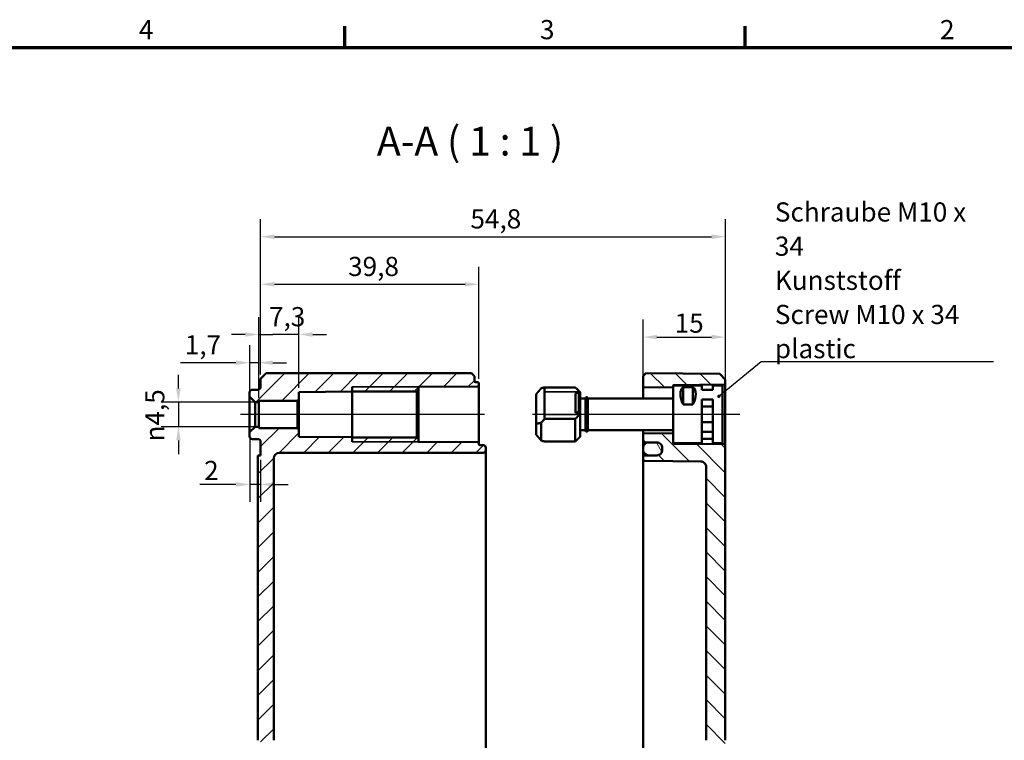
# Model space of a CAD drawing. Units: millimetres. Extents: x 16 to 588, y 6 to 415.
# Drawn here: x 316 to 495, y 284 to 415 of the extents above; entities that cross this region are included whole.
import ezdxf

# ---------------------------------------------------------------- set-up
doc = ezdxf.new("R2010")
doc.units = ezdxf.units.MM
doc.layers.get('0').update_dxf_attribs({"lineweight": 25})
for name, color, linetype, lineweight in [('Bemaßung (ISO)', 7, 'Continuous', 25), ('Mittellinie (ISO)', 7, 'Continuous', 25), ('Rahmen (ISO)', 7, 'Continuous', 70), ('Schraffur (ISO)', 7, 'Continuous', 18), ('Sichtbar (ISO)', 7, 'Continuous', 50), ('Sichtbar schmal (ISO)', 7, 'Continuous', 35), ('Symbol (ISO)', 7, 'Continuous', 25)]:
    doc.layers.add(name, color=color, linetype=linetype, lineweight=lineweight)
doc.styles.add('Bezeichnungstext (DIN)', font='isocpeur.ttf')
doc.styles.add('Notiztext (DIN)', font='isocpeur.ttf')
doc.dimstyles.new('Standard (DIN)', dxfattribs={"dimtxt": 3.5, "dimasz": 2.5, "dimexe": 3.175, "dimexo": 0.8, "dimgap": 0.8, "dimtad": 1, "dimrnd": 1e-08, "dimtxsty": 'Notiztext (DIN)', "dimcen": 0.09, "dimdle": 10, "dimclrd": 256, "dimclre": 256, "dimclrt": 256, "dimadec": 0, "dimazin": 0, "dimtfac": 1, "dimtmove": 0, "dimatfit": 3, "dimfxl": 1, "dimtolj": 1, "dimtzin": 0, "dimlwd": -1, "dimlwe": -1, "dimarcsym": 0})
doc.dimstyles.new('Standard - Methode 2a (DIN)$7', dxfattribs={"dimtxt": 3.5, "dimasz": 2.5, "dimexe": 3.175, "dimexo": 0.8, "dimgap": 0.8, "dimtad": 1, "dimtih": 1, "dimtoh": 1, "dimrnd": 1e-08, "dimtxsty": 'Notiztext (DIN)', "dimcen": 0.09, "dimdle": 10, "dimclrd": 256, "dimclre": 256, "dimclrt": 256, "dimazin": 2, "dimtfac": 1, "dimtmove": 0, "dimatfit": 3, "dimfxl": 1, "dimtolj": 1, "dimlwd": -1, "dimlwe": -1, "dimarcsym": 0})

# ---------------------------------------------------------------- blocks, each defined once
blk = doc.blocks.new('Ränder Vorgaberahmen')
at = {"layer": 'Rahmen (ISO)'}
for p, q in [((375, 410), (375, 413.9)), ((448, 410), (448, 413.9))]:
    blk.add_line(p, q, dxfattribs=at)
at = {"layer": 'Rahmen (ISO)', "flags": 128}
blk.add_lwpolyline([(20, 10), (20, 410), (584, 410), (584, 10), (20, 10)], dxfattribs=at)
at = {"layer": 'Rahmen (ISO)', "char_height": 3.5, "attachment_point": 7, "style": 'Notiztext (DIN)'}
for s, insert in [('3', (410.58, 410.4)), ('2', (483.58, 410.4)), ('4', (337.4, 410.4))]:
    blk.add_mtext(s, dxfattribs=dict(at, insert=insert))
blk = doc.blocks.new('*D25')
at = {"layer": 'Bemaßung (ISO)', "transparency": 16777216}
for p, q in [((359.31, 346.08), (359.31, 360.79)), ((366.61, 347.9), (366.61, 360.79)), ((356.81, 357.62), (354.31, 357.62)), ((359.31, 357.62), (361.81, 357.62)), ((364.11, 357.62), (361.81, 357.62)), ((366.61, 357.62), (364.11, 357.62)), ((369.11, 357.62), (371.61, 357.62))]:
    blk.add_line(p, q, dxfattribs=at)
for points in [[(356.81, 358.03), (356.81, 357.2), (359.31, 357.62)], [(369.11, 358.03), (369.11, 357.2), (366.61, 357.62)]]:
    blk.add_solid(points, dxfattribs=at)
at = {"layer": 'Defpoints', "color": 0, "transparency": 16777216}
for p in [(359.31, 357.62), (366.61, 347.1), (359.31, 345.28)]:
    blk.add_point(p, dxfattribs=at)
at = {"layer": 'Bemaßung (ISO)', "transparency": 16777216, "insert": (361.13, 362.62), "char_height": 3.5, "attachment_point": 1, "style": 'Notiztext (DIN)'}
blk.add_mtext('\\A1;7,3', dxfattribs=at)
blk = doc.blocks.new('*D26')
at = {"layer": 'Bemaßung (ISO)', "transparency": 16777216}
for p, q in [((357.61, 347.08), (357.61, 355.64)), ((359.31, 346.08), (359.31, 355.64)), ((355.11, 352.47), (344.96, 352.47)), ((359.31, 352.47), (357.61, 352.47)), ((361.81, 352.47), (364.31, 352.47))]:
    blk.add_line(p, q, dxfattribs=at)
for points in [[(355.11, 352.88), (355.11, 352.05), (357.61, 352.47)], [(361.81, 352.88), (361.81, 352.05), (359.31, 352.47)]]:
    blk.add_solid(points, dxfattribs=at)
at = {"layer": 'Defpoints', "color": 0, "transparency": 16777216}
for p in [(357.61, 352.47), (357.61, 346.28), (359.31, 345.28)]:
    blk.add_point(p, dxfattribs=at)
at = {"layer": 'Bemaßung (ISO)', "transparency": 16777216, "insert": (345.76, 357.47), "char_height": 3.5, "attachment_point": 1, "style": 'Notiztext (DIN)'}
blk.add_mtext('\\A1;1,7', dxfattribs=at)
blk = doc.blocks.new('*D27')
at = {"layer": 'Bemaßung (ISO)', "transparency": 16777216}
for p, q in [((357.61, 338.98), (357.61, 327.07)), ((359.61, 334.73), (359.61, 327.07)), ((355.11, 330.25), (348.5, 330.25)), ((359.61, 330.25), (357.61, 330.25)), ((362.11, 330.25), (364.61, 330.25))]:
    blk.add_line(p, q, dxfattribs=at)
for points in [[(355.11, 330.67), (355.11, 329.83), (357.61, 330.25)], [(362.11, 330.67), (362.11, 329.83), (359.61, 330.25)]]:
    blk.add_solid(points, dxfattribs=at)
at = {"layer": 'Defpoints', "color": 0, "transparency": 16777216}
for p in [(357.61, 339.78), (359.61, 335.53), (359.61, 330.25)]:
    blk.add_point(p, dxfattribs=at)
at = {"layer": 'Bemaßung (ISO)', "transparency": 16777216, "insert": (349.3, 334.55), "char_height": 3.5, "attachment_point": 1, "style": 'Notiztext (DIN)'}
blk.add_mtext('\\A1;2', dxfattribs=at)
blk = doc.blocks.new('*D28')
at = {"layer": 'Bemaßung (ISO)', "transparency": 16777216}
for p, q in [((344.61, 347.78), (344.61, 350.28)), ((358.51, 345.28), (341.43, 345.28)), ((344.61, 345.28), (344.61, 340.78)), ((358.51, 340.78), (341.43, 340.78)), ((344.61, 338.28), (344.61, 335.78))]:
    blk.add_line(p, q, dxfattribs=at)
for points in [[(344.19, 347.78), (345.02, 347.78), (344.61, 345.28)], [(344.19, 338.28), (345.02, 338.28), (344.61, 340.78)]]:
    blk.add_solid(points, dxfattribs=at)
at = {"layer": 'Defpoints', "color": 0, "transparency": 16777216}
for p in [(359.31, 345.28), (344.61, 340.78), (359.31, 340.78)]:
    blk.add_point(p, dxfattribs=at)
at = {"layer": 'Bemaßung (ISO)', "transparency": 16777216, "insert": (338.54, 338.08), "char_height": 3.5, "attachment_point": 1, "rotation": 90, "style": 'Notiztext (DIN)'}
blk.add_mtext('\\A1;{\\fAIGDT|b0|i0;\\H3.5000;\\ln}\\fISOCPEUR|b0|i0;\\H3.5000;4,5', dxfattribs=at)
blk = doc.blocks.new('*D29')
at = {"layer": 'Bemaßung (ISO)', "transparency": 16777216}
for p, q in [((359.61, 350.33), (359.61, 369.95)), ((399.41, 349.53), (399.41, 369.95)), ((362.11, 366.78), (396.91, 366.78))]:
    blk.add_line(p, q, dxfattribs=at)
for points in [[(362.11, 367.19), (362.11, 366.36), (359.61, 366.78)], [(396.91, 367.19), (396.91, 366.36), (399.41, 366.78)]]:
    blk.add_solid(points, dxfattribs=at)
at = {"layer": 'Defpoints', "color": 0, "transparency": 16777216}
for p in [(399.41, 366.78), (359.61, 349.53), (399.41, 348.73)]:
    blk.add_point(p, dxfattribs=at)
at = {"layer": 'Bemaßung (ISO)', "transparency": 16777216, "insert": (375.57, 371.78), "char_height": 3.5, "attachment_point": 1, "style": 'Notiztext (DIN)'}
blk.add_mtext('\\A1;39,8', dxfattribs=at)
blk = doc.blocks.new('*D30')
at = {"layer": 'Bemaßung (ISO)', "transparency": 16777216}
for p, q in [((359.61, 350.33), (359.61, 378.63)), ((444.41, 350.2), (444.41, 378.63)), ((362.11, 375.46), (441.91, 375.46))]:
    blk.add_line(p, q, dxfattribs=at)
for points in [[(362.11, 375.87), (362.11, 375.04), (359.61, 375.46)], [(441.91, 375.87), (441.91, 375.04), (444.41, 375.46)]]:
    blk.add_solid(points, dxfattribs=at)
at = {"layer": 'Defpoints', "color": 0, "transparency": 16777216}
for p in [(444.41, 375.46), (359.61, 349.53), (444.41, 349.4)]:
    blk.add_point(p, dxfattribs=at)
at = {"layer": 'Bemaßung (ISO)', "transparency": 16777216, "insert": (397.89, 380.46), "char_height": 3.5, "attachment_point": 1, "style": 'Notiztext (DIN)'}
blk.add_mtext('\\A1;54,8', dxfattribs=at)
blk = doc.blocks.new('*D39')
at = {"layer": 'Bemaßung (ISO)', "transparency": 16777216}
for p, q in [((429.41, 348.89), (429.41, 360.32)), ((444.41, 349.36), (444.41, 360.32)), ((431.91, 357.14), (441.91, 357.14))]:
    blk.add_line(p, q, dxfattribs=at)
for points in [[(431.91, 357.56), (431.91, 356.73), (429.41, 357.14)], [(441.91, 357.56), (441.91, 356.73), (444.41, 357.14)]]:
    blk.add_solid(points, dxfattribs=at)
at = {"layer": 'Defpoints', "color": 0, "transparency": 16777216}
for p in [(444.41, 357.14), (429.41, 348.09), (444.41, 348.56)]:
    blk.add_point(p, dxfattribs=at)
at = {"layer": 'Bemaßung (ISO)', "transparency": 16777216, "insert": (435.16, 361.44), "char_height": 3.5, "attachment_point": 1, "style": 'Notiztext (DIN)'}
blk.add_mtext('\\A1;15', dxfattribs=at)

msp = doc.modelspace()

# ---------------------------------------------------------------- hatches: boundary and pattern name
at = {"layer": 'Schraffur (ISO)'}
h = msp.add_hatch(dxfattribs=at)
h.set_pattern_fill('ANSI31', color=256, scale=25.4, style=0)
h.set_pattern_definition([(45, (0, 0), (-2.245064, 2.245064), [])])
edge = h.paths.add_edge_path()
edge.add_line((362.007, 283.5656), (359.607, 283.5656))
edge.add_line((359.607, 283.5656), (359.107, 283.5656))
edge.add_line((359.107, 283.5656), (359.107, 335.5349))
edge.add_line((359.107, 335.5349), (359.607, 335.5349))
edge.add_line((359.607, 335.5349), (359.607, 338.0367))
edge.add_ellipse((359.107, 338.0367), major_axis=(0.5, -0.0017), ratio=1, start_angle=0.2, end_angle=90)
edge.add_line((359.1087, 338.5367), (358.1052, 338.5402))
edge.add_ellipse((358.107, 339.0402), major_axis=(0, -0.5), ratio=1, start_angle=270, end_angle=359.8, ccw=False)
edge.add_line((357.607, 339.0402), (357.607, 339.7849))
edge.add_line((357.607, 339.7849), (358.607, 340.7849))
edge.add_line((358.607, 340.7849), (359.307, 340.7849))
edge.add_line((359.307, 340.7849), (359.307, 340.5349))
edge.add_line((359.307, 340.5349), (366.307, 340.5349))
edge.add_line((366.307, 340.5349), (366.607, 340.2349))
edge.add_line((366.607, 340.2349), (366.607, 338.9696))
edge.add_line((366.607, 338.9696), (376.307, 338.8849))
edge.add_line((376.307, 338.8849), (376.307, 338.8469))
edge.add_line((376.307, 338.8469), (388.107, 338.8469))
edge.add_line((388.107, 338.8469), (388.407, 338.5469))
edge.add_line((388.407, 338.5469), (388.407, 338.0309))
edge.add_line((388.407, 338.0309), (399.2087, 337.9367))
edge.add_ellipse((399.207, 337.7367), major_axis=(0, 0.2), ratio=1, start_angle=270, end_angle=359.5, ccw=False)
edge.add_line((399.407, 337.7367), (399.407, 337.6342))
edge.add_ellipse((399.607, 337.6342), major_axis=(-0.2, 0.0007), ratio=1, start_angle=0.2, end_angle=90)
edge.add_line((399.6063, 337.4342), (400.2087, 337.4321))
edge.add_ellipse((400.207, 336.9321), major_axis=(0, 0.5), ratio=1, start_angle=270, end_angle=359.8, ccw=False)
edge.add_line((400.707, 336.9321), (400.707, 336.5377))
edge.add_ellipse((400.207, 336.5377), major_axis=(0.5, 0.0017), ratio=1, start_angle=270, end_angle=359.8, ccw=False)
edge.add_line((400.2087, 336.0377), (399.407, 336.0349))
edge.add_line((399.407, 336.0349), (363.007, 336.0349))
edge.add_ellipse((363.007, 335.0349), major_axis=(0, 1), ratio=1, start_angle=0, end_angle=90)
edge.add_line((362.007, 335.0349), (362.007, 283.5656))
edge = h.paths.add_edge_path()
edge.add_line((362.007, 283.5656), (359.607, 283.5656))
edge.add_line((359.607, 283.5656), (359.607, 264.7832))
edge.add_ellipse((359.107, 264.7832), major_axis=(0, -0.5), ratio=1, start_angle=0.2, end_angle=90, ccw=False)
edge.add_line((359.1087, 264.2832), (358.1052, 264.2797))
edge.add_ellipse((358.107, 263.7797), major_axis=(-0.5, -0.0017), ratio=1, start_angle=270, end_angle=359.8)
edge.add_line((357.607, 263.7797), (357.607, 257.2902))
edge.add_ellipse((358.107, 257.2902), major_axis=(0, -0.5), ratio=1, start_angle=270, end_angle=359.8)
edge.add_line((358.1052, 256.7902), (359.1087, 256.7867))
edge.add_ellipse((359.107, 256.2867), major_axis=(0.5, -0.0017), ratio=1, start_angle=0.2, end_angle=90, ccw=False)
edge.add_line((359.607, 256.2867), (359.607, 235.059))
edge.add_line((359.607, 235.059), (362.007, 235.059))
edge.add_line((362.007, 235.059), (362.007, 255.4893))
edge.add_ellipse((362.507, 255.4893), major_axis=(0, 0.5), ratio=1, start_angle=0.5, end_angle=90, ccw=False)
edge.add_line((362.5026, 255.9893), (367.0113, 256.0286))
edge.add_ellipse((367.007, 256.5286), major_axis=(0.5, 0.0044), ratio=1, start_angle=270, end_angle=359.5)
edge.add_line((367.507, 256.5286), (367.507, 258.3367))
edge.add_ellipse((367.307, 258.3367), major_axis=(0, 0.2), ratio=1, start_angle=270, end_angle=359.5)
edge.add_line((367.3087, 258.5367), (366.507, 258.5437))
edge.add_line((366.507, 258.5437), (366.507, 258.8349))
edge.add_line((366.507, 258.8349), (359.007, 258.9004))
edge.add_line((359.007, 258.9004), (359.007, 262.1695))
edge.add_line((359.007, 262.1695), (366.507, 262.2349))
edge.add_line((366.507, 262.2349), (366.507, 262.5262))
edge.add_line((366.507, 262.5262), (367.3087, 262.5332))
edge.add_ellipse((367.307, 262.7332), major_axis=(0.2, 0.0017), ratio=1, start_angle=270, end_angle=359.5)
edge.add_line((367.507, 262.7332), (367.507, 264.5413))
edge.add_ellipse((367.007, 264.5413), major_axis=(0, 0.5), ratio=1, start_angle=270, end_angle=359.5)
edge.add_line((367.0113, 265.0413), (362.5026, 265.0806))
edge.add_ellipse((362.507, 265.5806), major_axis=(-0.5, 0.0044), ratio=1, start_angle=0.5, end_angle=90, ccw=False)
edge.add_line((362.007, 265.5806), (362.007, 283.5656))
edge = h.paths.add_edge_path()
edge.add_line((360.607, 350.5349), (359.607, 349.5349))
edge.add_line((359.607, 349.5349), (359.607, 348.0332))
edge.add_ellipse((359.107, 348.0332), major_axis=(0, -0.5), ratio=1, start_angle=0.2, end_angle=90, ccw=False)
edge.add_line((359.1087, 347.5332), (358.1052, 347.5297))
edge.add_ellipse((358.107, 347.0297), major_axis=(-0.5, -0.0017), ratio=1, start_angle=270, end_angle=359.8)
edge.add_line((357.607, 347.0297), (357.607, 346.2849))
edge.add_line((357.607, 346.2849), (358.607, 345.2849))
edge.add_line((358.607, 345.2849), (359.307, 345.2849))
edge.add_line((359.307, 345.2849), (359.307, 345.5349))
edge.add_line((359.307, 345.5349), (366.307, 345.5349))
edge.add_line((366.307, 345.5349), (366.607, 345.8349))
edge.add_line((366.607, 345.8349), (366.607, 347.1003))
edge.add_line((366.607, 347.1003), (376.307, 347.1849))
edge.add_line((376.307, 347.1849), (376.307, 347.2229))
edge.add_line((376.307, 347.2229), (388.107, 347.2229))
edge.add_line((388.107, 347.2229), (388.407, 347.5229))
edge.add_line((388.407, 347.5229), (388.407, 348.0389))
edge.add_line((388.407, 348.0389), (399.2087, 348.1332))
edge.add_ellipse((399.207, 348.3332), major_axis=(0.2, 0.0017), ratio=1, start_angle=270, end_angle=359.5)
edge.add_line((399.407, 348.3332), (399.407, 348.7328))
edge.add_ellipse((399.207, 348.7328), major_axis=(0, 0.2), ratio=1, start_angle=270, end_angle=359.8)
edge.add_line((399.2076, 348.9328), (398.8063, 348.9342))
edge.add_ellipse((398.807, 349.1342), major_axis=(0, -0.2), ratio=1, start_angle=270, end_angle=359.8, ccw=False)
edge.add_line((398.607, 349.1342), (398.607, 350.0349))
edge.add_line((398.607, 350.0349), (398.107, 350.5349))
edge.add_line((398.107, 350.5349), (360.607, 350.5349))
edge = h.paths.add_edge_path()
edge.add_line((359.607, 235.059), (359.607, 210.5332))
edge.add_ellipse((359.107, 210.5332), major_axis=(0, -0.5), ratio=1, start_angle=0.2, end_angle=90, ccw=False)
edge.add_line((359.1087, 210.0332), (358.1052, 210.0297))
edge.add_ellipse((358.107, 209.5297), major_axis=(-0.0017, 0.5), ratio=1, start_angle=0, end_angle=89.8)
edge.add_line((357.607, 209.5297), (357.607, 203.7832))
edge.add_ellipse((358.107, 203.7832), major_axis=(0, -0.5), ratio=1, start_angle=270, end_angle=359.8)
edge.add_line((358.1052, 203.2832), (358.607, 203.2815))
edge.add_line((358.607, 203.2815), (358.607, 197.7884))
edge.add_line((358.607, 197.7884), (358.1052, 197.7867))
edge.add_ellipse((358.107, 197.2867), major_axis=(-0.5, -0.0017), ratio=1, start_angle=270, end_angle=359.8)
edge.add_line((357.607, 197.2867), (357.607, 191.2663))
edge.add_spline(control_points=[(357.607, 191.2663), (357.607, 191.191), (357.6152, 191.1173), (357.6388, 190.9734), (357.6533, 190.9055), (357.6659, 190.8401)], knot_values=[-0.04174576, -0.04174576, -0.04174576, -0.04174576, -0.01997782, -0.01997782, 0, 0, 0, 0], degree=3, periodic=0)
edge.add_ellipse((358.107, 191.4961), major_axis=(0, -1.3928), ratio=0.35897908, start_angle=326.08157, end_angle=359.928204)
edge.add_line((358.1052, 190.1033), (359.1087, 190.0935))
edge.add_ellipse((359.107, 188.7007), major_axis=(0, 1.3928), ratio=0.35897908, start_angle=270, end_angle=359.928204, ccw=False)
edge.add_line((359.607, 188.7007), (359.607, 178.5349))
edge.add_line((359.607, 178.5349), (359.107, 178.5349))
edge.add_line((359.107, 178.5349), (359.107, 177.5349))
edge.add_line((359.107, 177.5349), (359.607, 177.5349))
edge.add_line((359.607, 177.5349), (359.607, 171.5349))
edge.add_line((359.607, 171.5349), (360.607, 170.5349))
edge.add_line((360.607, 170.5349), (398.107, 170.5349))
edge.add_line((398.107, 170.5349), (398.607, 171.0349))
edge.add_line((398.607, 171.0349), (398.607, 171.9356))
edge.add_ellipse((398.807, 171.9356), major_axis=(0, 0.2), ratio=1, start_angle=0.2, end_angle=90, ccw=False)
edge.add_line((398.8063, 172.1356), (400.2087, 172.1405))
edge.add_ellipse((400.207, 172.6405), major_axis=(0.5, 0.0017), ratio=1, start_angle=270, end_angle=359.8)
edge.add_line((400.707, 172.6405), (400.707, 173.0349))
edge.add_ellipse((400.207, 173.0349), major_axis=(0, 0.5), ratio=1, start_angle=270, end_angle=359.8)
edge.add_line((400.2087, 173.5349), (399.407, 173.5377))
edge.add_line((399.407, 173.5377), (363.007, 173.5377))
edge.add_ellipse((363.007, 174.5377), major_axis=(-1, 0), ratio=1, start_angle=0, end_angle=90, ccw=False)
edge.add_line((362.007, 174.5377), (362.007, 186.8577))
edge.add_spline(control_points=[(362.007, 186.8577), (362.007, 186.9199), (362.0072, 186.9946), (362.0081, 187.2063), (362.009, 187.3855), (362.009, 187.6843), (362.0081, 187.8636), (362.0072, 188.0753), (362.007, 188.1499), (362.007, 188.2122)], knot_values=[0.42331547, 0.42331547, 0.42331547, 0.42331547, 0.441986, 0.441986, 0.48680623, 0.48680623, 0.53162647, 0.53162647, 0.550297, 0.550297, 0.550297, 0.550297], degree=3, periodic=0)
edge.add_line((362.007, 188.2122), (362.007, 192.0367))
edge.add_ellipse((362.507, 192.0367), major_axis=(0, 0.5), ratio=1, start_angle=0.2, end_angle=90, ccw=False)
edge.add_line((362.5052, 192.5367), (364.708, 192.5444))
edge.add_ellipse((364.707, 192.8444), major_axis=(0.3, 0.001), ratio=1, start_angle=270, end_angle=359.8)
edge.add_line((365.007, 192.8444), (365.007, 193.0367))
edge.add_ellipse((364.507, 193.0367), major_axis=(0, 0.5), ratio=1, start_angle=270, end_angle=359.8)
edge.add_line((364.5087, 193.5367), (360.607, 193.5503))
edge.add_line((360.607, 193.5503), (360.607, 197.7849))
edge.add_line((360.607, 197.7849), (359.107, 197.7849))
edge.add_line((359.107, 197.7849), (360.107, 198.7849))
edge.add_line((360.107, 198.7849), (360.107, 202.2849))
edge.add_line((360.107, 202.2849), (359.107, 203.2849))
edge.add_line((359.107, 203.2849), (360.607, 203.2849))
edge.add_line((360.607, 203.2849), (360.607, 207.5196))
edge.add_line((360.607, 207.5196), (364.5087, 207.5332))
edge.add_ellipse((364.507, 208.0332), major_axis=(0.5, 0.0017), ratio=1, start_angle=270, end_angle=359.8)
edge.add_line((365.007, 208.0332), (365.007, 208.2255))
edge.add_ellipse((364.707, 208.2255), major_axis=(0, 0.3), ratio=1, start_angle=270, end_angle=359.8)
edge.add_line((364.708, 208.5255), (362.5052, 208.5332))
edge.add_ellipse((362.507, 209.0332), major_axis=(-0.5, 0.0017), ratio=1, start_angle=0.2, end_angle=90, ccw=False)
edge.add_line((362.007, 209.0332), (362.007, 235.059))
edge.add_line((362.007, 235.059), (359.607, 235.059))
h = msp.add_hatch(dxfattribs=at)
h.set_pattern_fill('ANSI31', color=256, scale=25.4, angle=90.00021, style=0)
h.set_pattern_definition([(135.0002, (0, 0), (-2.245056, -2.245072), [])])
edge = h.paths.add_edge_path()
edge.add_line((434.907, 348.2849), (434.907, 348.1574))
edge.add_ellipse((434.807, 348.1574), major_axis=(0, -0.1414), ratio=0.70710678, start_angle=0.353558, end_angle=90, ccw=False)
edge.add_line((434.8078, 348.016), (429.5078, 347.9506))
edge.add_ellipse((429.507, 348.092), major_axis=(0, -0.1414), ratio=0.70710678, start_angle=270, end_angle=360.353558, ccw=False)
edge.add_line((429.407, 348.092), (429.407, 350.0349))
edge.add_line((429.407, 350.0349), (429.9069, 350.5306))
edge.add_line((429.9069, 350.5306), (443.407, 350.4128))
edge.add_line((443.407, 350.4128), (444.407, 349.404))
edge.add_line((444.407, 349.404), (444.407, 348.565))
edge.add_ellipse((444.307, 348.565), major_axis=(0.1, 0.0009), ratio=1, start_angle=270, end_angle=359.5, ccw=False)
edge.add_line((444.3078, 348.465), (435.0061, 348.3838))
edge.add_ellipse((435.007, 348.2838), major_axis=(0.0011, 0.1), ratio=1, start_angle=1.149375, end_angle=90.000042)
edge = h.paths.add_edge_path()
edge.add_line((444.407, 235.059), (440.907, 235.059))
edge.add_line((440.907, 235.059), (440.907, 176.1266))
edge.add_ellipse((439.907, 176.1266), major_axis=(0, -1), ratio=1, start_angle=0.5, end_angle=90, ccw=False)
edge.add_line((439.9157, 175.1266), (429.7043, 175.0375))
edge.add_ellipse((429.707, 174.7375), major_axis=(-0.3, -0.0026), ratio=1, start_angle=270, end_angle=359.5)
edge.add_line((429.407, 174.7375), (429.407, 174.3323))
edge.add_ellipse((429.707, 174.3323), major_axis=(0, -0.3), ratio=1, start_angle=270, end_angle=359.5)
edge.add_line((429.7043, 174.0323), (431.9157, 174.013))
edge.add_ellipse((431.907, 173.0131), major_axis=(1, -0.0087), ratio=1, start_angle=0.5, end_angle=90, ccw=False)
edge.add_line((432.907, 173.0131), (432.907, 173.013))
edge.add_line((432.907, 173.013), (432.907, 172.7489))
edge.add_line((432.907, 172.7489), (432.907, 172.7199))
edge.add_line((432.907, 172.7199), (432.907, 172.6568))
edge.add_ellipse((431.907, 172.6568), major_axis=(0, -1), ratio=1, start_angle=0.5, end_angle=90, ccw=False)
edge.add_line((431.9157, 171.6568), (429.7043, 171.6375))
edge.add_ellipse((429.707, 171.3375), major_axis=(-0.3, -0.0026), ratio=1, start_angle=270, end_angle=359.5)
edge.add_line((429.407, 171.3375), (429.407, 171.0349))
edge.add_line((429.407, 171.0349), (429.9069, 170.5393))
edge.add_line((429.9069, 170.5393), (443.407, 170.6571))
edge.add_line((443.407, 170.6571), (444.407, 171.6658))
edge.add_line((444.407, 171.6658), (444.407, 235.059))
edge = h.paths.add_edge_path()
edge.add_line((434.907, 339.3974), (434.907, 339.3226))
edge.add_line((434.907, 339.3226), (434.907, 337.7849))
edge.add_ellipse((435.007, 337.7861), major_axis=(-0.1, 0.0009), ratio=1, start_angle=1.149375, end_angle=90)
edge.add_line((435.0061, 337.6861), (444.3078, 337.6049))
edge.add_ellipse((444.307, 337.5049), major_axis=(0, 0.1), ratio=1, start_angle=270, end_angle=359.5, ccw=False)
edge.add_line((444.407, 337.5049), (444.407, 283.5656))
edge.add_line((444.407, 283.5656), (440.907, 283.5656))
edge.add_line((440.907, 283.5656), (440.907, 333.4438))
edge.add_spline(control_points=[(440.907, 333.4438), (440.907, 333.5672), (440.8781, 333.7125), (440.7836, 333.9405), (440.7013, 334.0637), (440.5268, 334.2382), (440.4036, 334.3205), (440.1783, 334.4138), (440.0372, 334.4427), (439.9157, 334.4438)], knot_values=[0.29706957, 0.29706957, 0.29706957, 0.29706957, 0.33409633, 0.33409633, 0.37112224, 0.37112224, 0.40814682, 0.40814682, 0.44430105, 0.44430105, 0.44430105, 0.44430105], degree=3, periodic=0)
edge.add_line((439.9157, 334.4438), (429.7043, 334.5329))
edge.add_spline(control_points=[(429.7043, 334.5329), (429.6679, 334.5332), (429.6256, 334.5419), (429.5579, 334.5699), (429.521, 334.5946), (429.4686, 334.647), (429.444, 334.6839), (429.4156, 334.7523), (429.407, 334.7959), (429.407, 334.8329)], knot_values=[0.13329152, 0.13329152, 0.13329152, 0.13329152, 0.14413777, 0.14413777, 0.15524512, 0.15524512, 0.16635296, 0.16635296, 0.17746123, 0.17746123, 0.17746123, 0.17746123], degree=3, periodic=0)
edge.add_line((429.407, 334.8329), (429.407, 335.2382))
edge.add_spline(control_points=[(429.407, 335.2382), (429.407, 335.2752), (429.4156, 335.3188), (429.444, 335.3872), (429.4686, 335.4242), (429.521, 335.4765), (429.5579, 335.5012), (429.6256, 335.5292), (429.6679, 335.5379), (429.7043, 335.5382)], knot_values=[0.08912205, 0.08912205, 0.08912205, 0.08912205, 0.10023046, 0.10023046, 0.11133844, 0.11133844, 0.12244585, 0.12244585, 0.13329204, 0.13329204, 0.13329204, 0.13329204], degree=3, periodic=0)
edge.add_line((429.7043, 335.5382), (431.9157, 335.5575))
edge.add_spline(control_points=[(431.9157, 335.5575), (432.0372, 335.5586), (432.1783, 335.5875), (432.4036, 335.6808), (432.5268, 335.7631), (432.7013, 335.9376), (432.7836, 336.0608), (432.8781, 336.2889), (432.907, 336.4341), (432.907, 336.5576)], knot_values=[0.44431603, 0.44431603, 0.44431603, 0.44431603, 0.48046987, 0.48046987, 0.51749446, 0.51749446, 0.55452136, 0.55452136, 0.59155077, 0.59155077, 0.59155077, 0.59155077], degree=3, periodic=0)
edge.add_line((432.907, 336.5576), (432.907, 336.9138))
edge.add_line((432.907, 336.9138), (432.907, 336.9139))
edge.add_spline(control_points=[(432.907, 336.9139), (432.907, 337.0373), (432.8781, 337.1826), (432.7836, 337.4107), (432.7013, 337.5338), (432.5268, 337.7084), (432.4036, 337.7907), (432.1783, 337.884), (432.0372, 337.9129), (431.9157, 337.914)], knot_values=[0.29708113, 0.29708113, 0.29708113, 0.29708113, 0.33411189, 0.33411189, 0.37114083, 0.37114083, 0.40816637, 0.40816637, 0.44431938, 0.44431938, 0.44431938, 0.44431938], degree=3, periodic=0)
edge.add_line((431.9157, 337.914), (429.7043, 337.9333))
edge.add_spline(control_points=[(429.7043, 337.9333), (429.6679, 337.9336), (429.6256, 337.9423), (429.5579, 337.9703), (429.521, 337.995), (429.4686, 338.0474), (429.444, 338.0843), (429.4156, 338.1527), (429.407, 338.1963), (429.407, 338.2334)], knot_values=[0.13330078, 0.13330078, 0.13330078, 0.13330078, 0.14414659, 0.14414659, 0.15525418, 0.15525418, 0.16636312, 0.16636312, 0.17747332, 0.17747332, 0.17747332, 0.17747332], degree=3, periodic=0)
edge.add_line((429.407, 338.2334), (429.407, 339.4628))
edge.add_ellipse((429.507, 339.4628), major_axis=(0, 0.1414), ratio=0.70710678, start_angle=359.646442, end_angle=450, ccw=False)
edge.add_line((429.5078, 339.6042), (434.8078, 339.5388))
edge.add_ellipse((434.807, 339.3974), major_axis=(0, 0.1414), ratio=0.70710678, start_angle=270, end_angle=359.646442, ccw=False)
h.paths.add_polyline_path([(444.407, 235.059), (440.907, 235.059), (440.907, 283.5656), (444.407, 283.5656)])
h = msp.add_hatch(dxfattribs=at)
h.set_pattern_fill('ANSI31', color=256, scale=25.4, angle=75.000175, style=0)
h.set_pattern_definition([(120.0002, (0, 0), (-2.749626, -1.587508), [])])
edge = h.paths.add_edge_path()
edge.add_spline(control_points=[(430.407, 337.914), (430.2835, 337.914), (430.1383, 337.8851), (429.9103, 337.7906), (429.7871, 337.7083), (429.6126, 337.5338), (429.5303, 337.4106), (429.4358, 337.1825), (429.407, 337.0372), (429.407, 336.9138)], knot_values=[0.29621201, 0.29621201, 0.29621201, 0.29621201, 0.33323412, 0.33323412, 0.37025966, 0.37025966, 0.4072886, 0.4072886, 0.44431935, 0.44431935, 0.44431935, 0.44431935], degree=3, periodic=0)
edge.add_line((429.407, 336.9138), (429.407, 336.5576))
edge.add_spline(control_points=[(429.407, 336.5576), (429.407, 336.4341), (429.4358, 336.2889), (429.5303, 336.0608), (429.6126, 335.9376), (429.7871, 335.7631), (429.9103, 335.6808), (430.1383, 335.5863), (430.2835, 335.5575), (430.407, 335.5575)], knot_values=[-0.14810384, -0.14810384, -0.14810384, -0.14810384, -0.11107443, -0.11107443, -0.07404753, -0.07404753, -0.03702294, -0.03702294, 0, 0, 0, 0], degree=3, periodic=0)
edge.add_line((430.407, 335.5575), (431.907, 335.5575))
edge.add_spline(control_points=[(431.907, 335.5575), (431.9098, 335.5575), (431.9128, 335.5575), (431.9157, 335.5575)], knot_values=[0, 0, 0, 0, 0.0008691, 0.0008691, 0.0008691, 0.0008691], degree=3, periodic=0)
edge.add_spline(control_points=[(431.9157, 335.5575), (432.0372, 335.5588), (432.1783, 335.5875), (432.4036, 335.6808), (432.5268, 335.7631), (432.7013, 335.9376), (432.7836, 336.0608), (432.8781, 336.2889), (432.907, 336.4341), (432.907, 336.5576)], knot_values=[0.0008691, 0.0008691, 0.0008691, 0.0008691, 0.03702294, 0.03702294, 0.07404753, 0.07404753, 0.11107443, 0.11107443, 0.14810384, 0.14810384, 0.14810384, 0.14810384], degree=3, periodic=0)
edge.add_line((432.907, 336.5576), (432.907, 336.9138))
edge.add_spline(control_points=[(432.907, 336.9138), (432.907, 337.0372), (432.8781, 337.1825), (432.7836, 337.4106), (432.7013, 337.5337), (432.5268, 337.7083), (432.4037, 337.7906), (432.1756, 337.8851), (432.0304, 337.914), (431.907, 337.914)], knot_values=[0.14810467, 0.14810467, 0.14810467, 0.14810467, 0.18513399, 0.18513399, 0.22216149, 0.22216149, 0.25918847, 0.25918847, 0.29621201, 0.29621201, 0.29621201, 0.29621201], degree=3, periodic=0)
edge.add_line((431.907, 337.914), (430.407, 337.914))
edge = h.paths.add_edge_path()
edge.add_ellipse((430.407, 172.6568), major_axis=(0, -1), ratio=1, start_angle=270, end_angle=360)
edge.add_line((430.407, 171.6568), (431.907, 171.6568))
edge.add_ellipse((431.907, 172.6568), major_axis=(1, 0), ratio=1, start_angle=270, end_angle=270.5)
edge.add_ellipse((431.907, 172.6568), major_axis=(1, 0.0087), ratio=1, start_angle=270, end_angle=359.5)
edge.add_line((432.907, 172.6568), (432.907, 172.7199))
edge.add_line((432.907, 172.7199), (432.907, 172.7489))
edge.add_line((432.907, 172.7489), (432.907, 173.013))
edge.add_ellipse((431.907, 173.013), major_axis=(0, 1), ratio=1, start_angle=270, end_angle=360)
edge.add_line((431.907, 174.013), (430.407, 174.013))
edge.add_ellipse((430.407, 173.013), major_axis=(-1, 0), ratio=1, start_angle=270, end_angle=360)
edge.add_line((429.407, 173.013), (429.407, 172.6568))

# ---------------------------------------------------------------- linework, layer by layer
at = {"layer": 'Mittellinie (ISO)', "linetype": 'Continuous'}
for p, q in [((400.4367, 343.0349), (355.9413, 343.0349)), ((447.069, 343.0349), (409.2353, 343.0349))]:
    msp.add_line(p, q, dxfattribs=at)
at = {"layer": 'Sichtbar (ISO)'}
for p, q in [((360.607, 350.5349), (359.607, 349.5349)), ((398.107, 350.5349), (360.607, 350.5349)), ((398.607, 350.0349), (398.107, 350.5349)), ((429.9069, 350.5306), (429.407, 350.0349)), ((443.407, 350.4128), (429.9069, 350.5306)), ((444.407, 349.404), (443.407, 350.4128)), ((359.607, 349.5349), (359.607, 348.0332)), ((398.607, 349.1342), (398.607, 350.0349)), ((398.8063, 348.9342), (399.2076, 348.9328)), ((399.407, 348.3332), (399.407, 348.7328)), ((429.407, 350.0349), (429.407, 348.092)), ((444.407, 348.565), (444.407, 349.404)), ((357.607, 347.0297), (357.607, 346.2849)), ((359.1087, 347.5332), (358.1052, 347.5297)), ((366.607, 347.1003), (376.307, 347.1849)), ((366.607, 345.8349), (366.607, 347.1003)), ((376.307, 338.0349), (376.307, 348.0349)), ((376.307, 347.1849), (376.307, 347.2229)), ((376.307, 347.2229), (388.107, 347.2229)), ((376.307, 347.1849), (376.307, 338.8849)), ((388.107, 347.2229), (388.407, 347.5229)), ((388.107, 347.2229), (388.107, 338.8469)), ((388.407, 348.0389), (399.2087, 348.1332)), ((388.407, 347.5229), (388.407, 348.0389)), ((388.407, 338.5469), (388.407, 347.5229)), ((399.407, 337.7367), (399.407, 348.3332)), ((411.407, 342.2054), (411.407, 347.9657)), ((411.407, 347.9657), (416.987, 347.9657)), ((417.657, 347.0301), (417.057, 346.8533)), ((417.057, 343.3178), (417.057, 346.8533)), ((417.807, 347.0301), (417.657, 347.0301)), ((417.657, 347.0301), (417.657, 343.4946)), ((417.807, 347.0301), (417.807, 343.4946)), ((417.907, 347.1149), (417.8857, 347.1362)), ((417.907, 347.1149), (417.907, 347.1149)), ((417.907, 347.1149), (417.907, 345.0856)), ((429.407, 348.092), (429.407, 345.9349)), ((429.5078, 347.9506), (434.8078, 348.016)), ((434.907, 348.2849), (434.907, 339.3226)), ((440.107, 348.2849), (434.907, 348.2849)), ((435.0061, 348.3838), (444.3078, 348.465)), ((436.707, 347.9748), (436.707, 344.8126)), ((436.707, 347.9748), (438.507, 347.9748)), ((438.507, 347.9748), (438.507, 344.8126)), ((440.107, 347.5244), (440.107, 348.2849)), ((442.107, 347.5244), (440.107, 347.5244)), ((442.107, 348.2849), (442.107, 347.5244)), ((443.907, 348.2849), (442.107, 348.2849)), ((443.907, 348.2849), (443.907, 337.7849)), ((444.407, 337.5049), (444.407, 348.565)), ((357.607, 346.2849), (358.607, 345.2849)), ((357.607, 346.2849), (357.607, 339.7849)), ((358.607, 345.2849), (359.307, 345.2849)), ((358.607, 340.7849), (358.607, 345.2849)), ((359.307, 345.2849), (359.307, 345.5349)), ((359.307, 345.5349), (366.307, 345.5349)), ((359.307, 340.7849), (359.307, 345.2849)), ((366.307, 345.5349), (366.607, 345.8349)), ((366.307, 345.5349), (366.307, 340.5349)), ((366.607, 340.2349), (366.607, 345.8349)), ((409.907, 346.7347), (409.907, 341.3151)), ((418.907, 345.9349), (417.907, 345.9349)), ((417.907, 345.0856), (417.907, 343.0562)), ((418.907, 345.9849), (418.907, 340.0849)), ((419.307, 345.9849), (419.307, 340.0849)), ((434.907, 345.9349), (419.307, 345.9349)), ((440.107, 337.7849), (440.107, 345.7566)), ((442.107, 345.7566), (440.107, 345.7566)), ((442.107, 345.7566), (442.107, 337.7849)), ((417.057, 343.3178), (417.657, 343.4946)), ((417.807, 343.3178), (417.057, 343.3178)), ((417.657, 343.4946), (417.807, 343.4946)), ((417.807, 343.4946), (417.807, 343.3178)), ((438.507, 344.8126), (436.707, 344.8126)), ((442.107, 344.4627), (440.107, 344.4627)), ((410.827, 341.5435), (410.827, 338.2626)), ((416.987, 342.2054), (411.407, 342.2054)), ((416.987, 338.1042), (416.987, 342.2054)), ((417.907, 343.0562), (417.907, 338.9549)), ((442.107, 341.6072), (440.107, 341.6072)), ((358.607, 340.7849), (357.607, 339.7849)), ((357.607, 339.7849), (357.607, 339.0402)), ((359.307, 340.7849), (358.607, 340.7849)), ((359.307, 340.5349), (359.307, 340.7849)), ((366.307, 340.5349), (359.307, 340.5349)), ((366.607, 340.2349), (366.307, 340.5349)), ((366.607, 338.9696), (366.607, 340.2349)), ((409.907, 339.3352), (409.907, 341.3151)), ((418.907, 340.1349), (417.907, 340.1349)), ((434.907, 340.1349), (419.307, 340.1349)), ((429.407, 340.1349), (429.407, 339.707)), ((429.407, 339.707), (429.407, 339.6571)), ((429.407, 339.6571), (429.407, 339.4628)), ((434.8078, 339.5388), (429.5078, 339.6042)), ((442.107, 339.8394), (440.107, 339.8394)), ((358.1052, 338.5402), (359.1087, 338.5367)), ((359.607, 338.0367), (359.607, 335.5349)), ((376.307, 338.8849), (366.607, 338.9696)), ((376.307, 338.8469), (376.307, 338.8849)), ((388.107, 338.8469), (376.307, 338.8469)), ((388.407, 338.5469), (388.107, 338.8469)), ((388.407, 338.0309), (388.407, 338.5469)), ((399.2087, 337.9367), (388.407, 338.0309)), ((411.407, 338.1042), (416.987, 338.1042)), ((417.907, 338.9549), (417.8857, 338.9337)), ((429.407, 339.4628), (429.407, 338.2334)), ((429.407, 338.2323), (429.407, 336.9138)), ((429.7043, 337.9333), (431.9157, 337.914)), ((429.7043, 337.9323), (431.8104, 337.914)), ((431.907, 337.914), (430.407, 337.914)), ((434.907, 339.3226), (434.907, 337.7849)), ((440.107, 337.7849), (434.907, 337.7849)), ((442.107, 338.5455), (440.107, 338.5455)), ((443.907, 337.7849), (442.107, 337.7849)), ((399.407, 336.0349), (363.007, 336.0349)), ((399.407, 337.6342), (399.407, 337.7367)), ((399.407, 336.0349), (400.2087, 336.0377)), ((399.6063, 337.4342), (400.2087, 337.4321)), ((400.707, 336.5377), (400.707, 336.9321)), ((400.707, 334.2849), (400.707, 336.5377)), ((429.407, 336.9138), (429.407, 336.5576)), ((429.407, 335.2382), (429.407, 336.5568)), ((432.907, 336.9139), (432.907, 336.5576)), ((432.907, 336.5576), (432.907, 336.9138)), ((444.3078, 337.6049), (435.0061, 337.6861)), ((444.407, 283.5656), (444.407, 337.5049)), ((359.107, 335.5349), (359.107, 283.5656)), ((359.607, 335.5349), (359.107, 335.5349)), ((362.007, 283.5656), (362.007, 335.0349)), ((400.707, 186.7849), (400.707, 334.2849)), ((429.407, 335.2382), (429.407, 334.8329)), ((429.407, 334.8323), (429.407, 334.1349)), ((431.9157, 335.5575), (429.7043, 335.5382)), ((429.7043, 334.5329), (439.9157, 334.4438)), ((429.7043, 334.5323), (439.9157, 334.4432)), ((430.407, 335.5575), (431.907, 335.5575)), ((430.407, 335.5568), (431.8357, 335.5568)), ((429.407, 334.1349), (429.407, 186.9349)), ((440.907, 333.4438), (440.907, 283.5656))]:
    msp.add_line(p, q, dxfattribs=at)
for centre, radius, start, end in [((398.807, 349.1342), 0.2, 180, 269.8), ((399.207, 348.7328), 0.2, 0, 89.8), ((358.107, 347.0297), 0.5, 90.2, 180), ((359.107, 348.0332), 0.5, 270.2, 0), ((399.207, 348.3332), 0.2, 270.5, 0), ((435.007, 348.2838), 0.1, 90.5, 179.350625), ((444.307, 348.565), 0.1, 270.5, 0), ((419.107, 345.9849), 0.2, 0, 180), ((419.107, 340.0849), 0.2, 180, 0), ((358.107, 339.0402), 0.5, 180, 269.8), ((359.107, 338.0367), 0.5, 0, 89.8), ((399.207, 337.7367), 0.2, 0, 89.5), ((429.707, 338.2323), 0.3, 180, 269.5), ((435.007, 337.7861), 0.1, 180.649375, 269.5), ((363.007, 335.0349), 1, 90, 180), ((399.607, 337.6342), 0.2, 180, 269.8), ((400.207, 336.9321), 0.5, 0, 89.8), ((400.207, 336.5377), 0.5, 270.2, 0), ((430.407, 336.5568), 1, 180, 270), ((444.307, 337.5049), 0.1, 0, 89.5), ((429.707, 334.8323), 0.3, 180, 269.5), ((439.907, 333.4433), 1, 0, 89.5)]:
    msp.add_arc(centre, radius, start, end, dxfattribs=at)
for centre, major_axis, ratio, start_param, end_param in [((408.507, 343.0349), (-4.6194, -4.6194), 0.41421356, 3.70096121, 3.8371845), ((429.507, 348.092), (0, -0.1414), 0.70710678, 4.71238898, 6.29191195), ((434.807, 348.1574), (0, -0.1414), 0.70710678, 0.00872665, 1.57079633), ((441.457, 343.0349), (-4.8504, 4.8504), 0.41421356, 6.23590843, 7.11586034), ((433.757, 343.0349), (4.8504, 4.8504), 0.41421356, 5.45051027, 6.33046218), ((408.507, 343.0349), (-4.6194, -4.6194), 0.41421356, 1.66060264, 1.79682594), ((429.507, 339.4628), (0, 0.1414), 0.70710678, 6.27445866, 7.85398163), ((408.507, 343.0349), (4.6194, -4.6194), 0.41421356, 5.58759346, 5.72381675), ((434.807, 339.3974), (0, 0.1414), 0.70710678, 4.71238898, 6.27445866)]:
    msp.add_ellipse(centre, major_axis=major_axis, ratio=ratio, start_param=start_param, end_param=end_param, dxfattribs=at)
for points in [[(410.827, 347.8073), (410.3337, 347.2475), (409.907, 346.7347)], [(409.907, 341.3151), (410.3337, 341.4058), (410.827, 341.5435)], [(410.827, 338.2626), (410.3337, 338.8224), (409.907, 339.3352)]]:
    msp.add_open_spline(points, degree=2, dxfattribs=at)
for points, weights in [([(416.987, 347.9657), (417.5267, 347.4972), (417.907, 347.1149)], [1, 1.00889646684, 1]), ([(417.907, 343.0562), (417.5267, 342.6739), (416.987, 342.2054)], [1, 1.00889646684, 1]), ([(416.987, 338.1042), (417.5119, 338.5599), (417.8857, 338.9337)], [1, 1.00865167399, 1.00047611439])]:
    msp.add_rational_spline(points, weights, degree=2, dxfattribs=at)
for points, knots in [([(429.407, 338.2334), (429.407, 338.1963), (429.4156, 338.1527), (429.444, 338.0843), (429.4686, 338.0474), (429.521, 337.995), (429.5579, 337.9703), (429.6256, 337.9423), (429.6679, 337.9336), (429.7043, 337.9333)], [0.1333007814, 0.1333007814, 0.1333007814, 0.1333007814, 0.144410984, 0.144410984, 0.1555199252, 0.1555199252, 0.1666275144, 0.1666275144, 0.1774733233, 0.1774733233, 0.1774733233, 0.1774733233]), ([(430.407, 337.914), (430.2835, 337.914), (430.1383, 337.8851), (429.9103, 337.7906), (429.7871, 337.7083), (429.6126, 337.5338), (429.5303, 337.4106), (429.4358, 337.1825), (429.407, 337.0372), (429.407, 336.9138)], [0.296212014, 0.296212014, 0.296212014, 0.296212014, 0.333234121, 0.333234121, 0.370259661, 0.370259661, 0.407288598, 0.407288598, 0.444319354, 0.444319354, 0.444319354, 0.444319354]), ([(432.907, 336.9138), (432.907, 337.0372), (432.8781, 337.1825), (432.7836, 337.4106), (432.7013, 337.5337), (432.5268, 337.7083), (432.4037, 337.7906), (432.1756, 337.8851), (432.0304, 337.914), (431.907, 337.914)], [0.148104675, 0.148104675, 0.148104675, 0.148104675, 0.185133991, 0.185133991, 0.222161488, 0.222161488, 0.259188468, 0.259188468, 0.296212014, 0.296212014, 0.296212014, 0.296212014]), ([(431.9157, 337.914), (432.0372, 337.9129), (432.1783, 337.884), (432.4036, 337.7907), (432.5268, 337.7084), (432.7013, 337.5338), (432.7836, 337.4107), (432.8781, 337.1826), (432.907, 337.0373), (432.907, 336.9139)], [0.297081131, 0.297081131, 0.297081131, 0.297081131, 0.333234135, 0.333234135, 0.370259676, 0.370259676, 0.407288617, 0.407288617, 0.444319377, 0.444319377, 0.444319377, 0.444319377]), ([(429.407, 336.5576), (429.407, 336.4341), (429.4358, 336.2889), (429.5303, 336.0608), (429.6126, 335.9376), (429.7871, 335.7631), (429.9103, 335.6808), (430.1383, 335.5863), (430.2835, 335.5575), (430.407, 335.5575)], [-0.148103837, -0.148103837, -0.148103837, -0.148103837, -0.111074428, -0.111074428, -0.074047529, -0.074047529, -0.03702294, -0.03702294, 0, 0, 0, 0]), ([(431.907, 335.5575), (432.0304, 335.5575), (432.1756, 335.5863), (432.4036, 335.6808), (432.5268, 335.7631), (432.7013, 335.9376), (432.7836, 336.0608), (432.8781, 336.2889), (432.907, 336.4341), (432.907, 336.5576)], [0, 0, 0, 0, 0.03702294, 0.03702294, 0.074047529, 0.074047529, 0.111074428, 0.111074428, 0.148103837, 0.148103837, 0.148103837, 0.148103837]), ([(432.907, 336.5576), (432.907, 336.4341), (432.8781, 336.2889), (432.7836, 336.0608), (432.7013, 335.9376), (432.5268, 335.7631), (432.4036, 335.6808), (432.1783, 335.5875), (432.0372, 335.5586), (431.9157, 335.5575)], [0.44431603, 0.44431603, 0.44431603, 0.44431603, 0.481345443, 0.481345443, 0.518372344, 0.518372344, 0.555396934, 0.555396934, 0.591550771, 0.591550771, 0.591550771, 0.591550771]), ([(429.7043, 335.5382), (429.6679, 335.5379), (429.6256, 335.5292), (429.5579, 335.5012), (429.521, 335.4765), (429.4686, 335.4242), (429.444, 335.3872), (429.4156, 335.3188), (429.407, 335.2752), (429.407, 335.2382)], [0.0891220521, 0.0891220521, 0.0891220521, 0.0891220521, 0.0999682407, 0.0999682407, 0.1110756506, 0.1110756506, 0.1221836291, 0.1221836291, 0.1332920399, 0.1332920399, 0.1332920399, 0.1332920399]), ([(429.407, 334.8329), (429.407, 334.7959), (429.4156, 334.7523), (429.444, 334.6839), (429.4686, 334.647), (429.521, 334.5946), (429.5579, 334.5699), (429.6256, 334.5419), (429.6679, 334.5332), (429.7043, 334.5329)], [0.1332915219, 0.1332915219, 0.1332915219, 0.1332915219, 0.1443997906, 0.1443997906, 0.1555076306, 0.1555076306, 0.1666149887, 0.1666149887, 0.1774612326, 0.1774612326, 0.1774612326, 0.1774612326]), ([(439.9157, 334.4438), (440.0372, 334.4427), (440.1783, 334.4138), (440.4036, 334.3205), (440.5268, 334.2382), (440.7013, 334.0637), (440.7836, 333.9405), (440.8781, 333.7125), (440.907, 333.5672), (440.907, 333.4438)], [0.297069568, 0.297069568, 0.297069568, 0.297069568, 0.333223797, 0.333223797, 0.370248373, 0.370248373, 0.407274282, 0.407274282, 0.444301047, 0.444301047, 0.444301047, 0.444301047])]:
    msp.add_open_spline(points, degree=3, knots=knots, dxfattribs=at)
at = {"layer": 'Sichtbar schmal (ISO)'}
for p, q in [((388.407, 348.0349), (376.307, 348.0349)), ((417.884, 347.1379), (411.407, 347.1379)), ((411.407, 343.0332), (417.884, 343.0332)), ((376.307, 338.0349), (388.407, 338.0349))]:
    msp.add_line(p, q, dxfattribs=at)

# ---------------------------------------------------------------- block references
msp.add_blockref('Ränder Vorgaberahmen', (0, 0))

# ---------------------------------------------------------------- texts
at = {"layer": 'Symbol (ISO)', "insert": (380.8181, 388.6334), "char_height": 5.25, "attachment_point": 7, "style": 'Bezeichnungstext (DIN)'}
msp.add_mtext('A-A ( 1 : 1 )', dxfattribs=at)
at = {"layer": 'Symbol (ISO)', "insert": (453.4475, 353.2867), "char_height": 3.5, "width": 40.584416, "attachment_point": 7, "line_spacing_factor": 1.068348, "style": 'Notiztext (DIN)'}
msp.add_mtext('\\fISOCPEUR|b0|i0;\\H3.5000;Schraube M10 x 34\\P\\fISOCPEUR|b0|i0;\\H3.5000;Kunststoff\\P\\fISOCPEUR|b0|i1;\\H3.5000;Screw M10 x 34\\P\\fISOCPEUR|b0|i1;\\H3.5000;plastic', dxfattribs=at)

# ---------------------------------------------------------------- dimensions: what is measured, and where the dimension line sits
at = {"layer": 'Bemaßung (ISO)'}
for base, p1, p2, override, picture, middle in [((444.407, 375.4566), (359.607, 349.5349), (444.407, 349.404), {"dimgap": 0.8, "dimdec": 2, "dimlfac": 0.646226, "dimtol": 0, "dimlim": 0, "dimtp": 0, "dimtm": 0, "dimtdec": 2, "dimtofl": 0, "dimatfit": 1}, '*D30', (402.007, 375.4566)), ((399.407, 366.7779), (359.607, 349.5349), (399.407, 348.7328), {"dimgap": 0.8, "dimdec": 2, "dimtol": 0, "dimlim": 0, "dimtp": 0, "dimtm": 0, "dimtdec": 2, "dimtofl": 0, "dimatfit": 1}, '*D29', (379.507, 366.7779)), ((444.407, 357.1444), (429.407, 348.092), (444.407, 348.565), {"dimgap": 0.8, "dimdec": 2, "dimtol": 0, "dimlim": 0, "dimtp": 0, "dimtm": 0, "dimtdec": 2, "dimtofl": 0, "dimatfit": 1}, '*D39', (436.907, 357.1444)), ((357.607, 352.466), (359.307, 345.2849), (357.607, 346.2849), {"dimgap": 0.8, "dimdec": 2, "dimtol": 0, "dimlim": 0, "dimtp": 0, "dimtm": 0, "dimtdec": 2, "dimtofl": 1, "dimatfit": 1}, '*D26', (348.1198, 352.466))]:
    dim = msp.add_linear_dim(base=base, p1=p1, p2=p2, angle=180, dimstyle='Standard (DIN)', override=override, dxfattribs=at)
    dim.commit()
    dim.dimension.update_dxf_attribs({"geometry": picture, "text_midpoint": middle, "dimtype": 160})
for base, p1, p2, override, picture, middle in [((359.307, 357.617), (366.607, 347.1003), (359.307, 345.2849), {"dimgap": 0.8, "dimdec": 2, "dimtol": 0, "dimlim": 0, "dimtp": 0, "dimtm": 0, "dimtdec": 2, "dimtofl": 0}, '*D25', (363.8456, 357.617)), ((359.607, 330.2488), (357.607, 339.7849), (359.607, 335.5349), {"dimgap": 0.8, "dimdec": 2, "dimtol": 0, "dimlim": 0, "dimtp": 0, "dimtm": 0, "dimtdec": 2, "dimtofl": 1, "dimatfit": 1}, '*D27', (350.1797, 330.2488))]:
    dim = msp.add_linear_dim(base=base, p1=p1, p2=p2, dimstyle='Standard (DIN)', override=override, dxfattribs=at)
    dim.commit()
    dim.dimension.update_dxf_attribs({"geometry": picture, "text_midpoint": middle, "dimtype": 160})
dim = msp.add_linear_dim(base=(344.6069, 340.7849), p1=(359.307, 345.2849), p2=(359.307, 340.7849), angle=90, text='{\\fAIGDT|b0|i0;\\H3.5000;\\ln}\\fISOCPEUR|b0|i0;\\H3.5000;<>', dimstyle='Standard (DIN)', override={"dimgap": 0.8, "dimdec": 2, "dimtol": 0, "dimlim": 0, "dimtp": 0, "dimtm": 0, "dimtdec": 2, "dimtofl": 1, "dimatfit": 1}, dxfattribs=at)
dim.commit()
dim.dimension.update_dxf_attribs({"geometry": '*D28', "text_midpoint": (344.6069, 343.0349), "dimtype": 160})

# ---------------------------------------------------------------- leaders
at = {"layer": 'Symbol (ISO)', "annotation_type": 0, "has_hookline": 1, "hookline_direction": 0, "text_width": 39.9}
msp.add_leader([(443.233, 346.351), (450.9475, 352.7034), (453.4475, 352.7034)], dimstyle='Standard - Methode 2a (DIN)$7', override={"dimasz": 2.5, "dimgap": 0, "dimtad": 1, "dimldrblk": 'DotSmall'}, dxfattribs=at)

doc.saveas('drawing.dxf')
